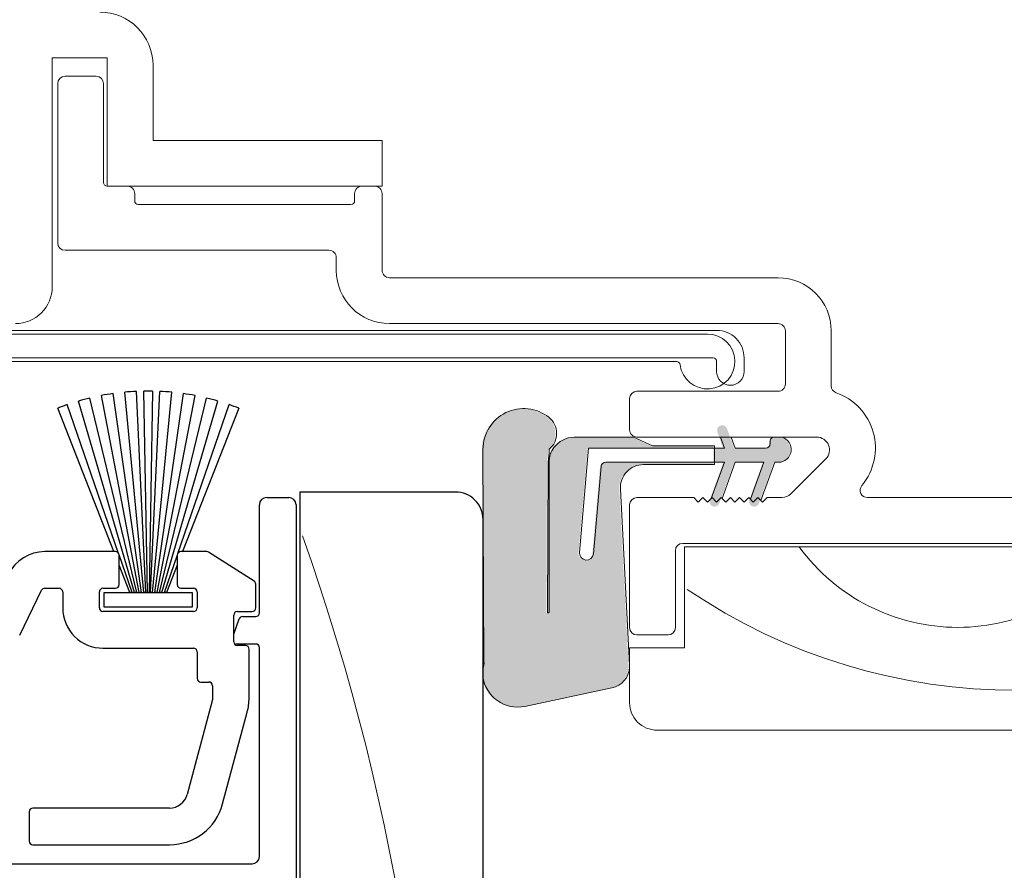
# Model space of a CAD drawing. Units: inches. Extents: x -134 to 137, y -371 to 149.
# Drawn here: x 69 to 71, y 113 to 114 of the extents above; entities that cross this region are included whole.
import ezdxf

# ---------------------------------------------------------------- set-up
doc = ezdxf.new("R2010")
doc.units = ezdxf.units.IN
doc.header["$LTSCALE"] = 0.1
doc.header["$PDMODE"] = 3
doc.header["$PDSIZE"] = -1
for name, color, linetype, lineweight in [('A-Dims', 7, 'Continuous', 18), ('A-Door', 7, 'Continuous', 5), ('A-Hatch', 250, 'Continuous', 5)]:
    doc.layers.add(name, color=color, linetype=linetype, lineweight=lineweight)
doc.styles.add('ARIAL', font='arial.ttf')
doc.dimstyles.new('Scale0002-2 mm DOT inches', dxfattribs={"dimscale": 0.5, "dimtxt": 0.7, "dimasz": 0.5, "dimexe": 5, "dimexo": 100, "dimgap": 0.25, "dimtad": 1, "dimdec": 4, "dimrnd": 0.0625, "dimlunit": 4, "dimtxsty": 'ARIAL', "dimblk": 'Tick imperial', "dimblk1": 'Tick imperial', "dimblk2": 'Tick imperial', "dimcen": 0, "dimse1": 1, "dimse2": 1, "dimclrd": 5, "dimclre": 5, "dimclrt": 256, "dimaunit": 1, "dimazin": 0, "dimtfac": 0.6, "dimtdec": 4, "dimtix": 1, "dimtmove": 2, "dimatfit": 3, "dimldrblk": 'DOT', "dimfxl": 1, "dimlwd": -1, "dimarcsym": 0})

# ---------------------------------------------------------------- blocks, each defined once
blk = doc.blocks.new('ASSY_top rail Tripple NAM')
for p, q in [((-348.8881574474208, -109.2624856345743), (-349.4089306793208, -98.27769232917429)), ((-348.8127929620208, -109.2624856345743), (-349.0098608188208, -98.26466126377431)), ((-348.5241351179208, -98.26466126377431), (-348.7212048373208, -109.2624856345743)), ((-348.6458403520208, -109.2624856345743), (-348.1250652573208, -98.27769232917429)), ((-349.5136206500208, -109.2624856345743), (-352.5683642826209, -98.80640042947431)), ((-349.3839172176209, -109.2624856345743), (-351.9479227714208, -98.6409826390743)), ((-349.2571493141208, -109.2624856345743), (-351.3203454665208, -98.5051287524743)), ((-349.1326668761208, -109.2624856345743), (-350.6870386652208, -98.39915169407429)), ((-349.0098608188208, -109.2624856345743), (-350.0494235657208, -98.32328243187428)), ((-348.5241351179208, -109.2624856345743), (-347.4845723710207, -98.32328243187428)), ((-348.4013309232208, -109.2624856345743), (-346.8469572715207, -98.39915169407429)), ((-348.2768466226208, -109.2624856345743), (-346.2136504702208, -98.5051287524743)), ((-348.1500787190208, -109.2624856345743), (-345.5860731653209, -98.6409826390743)), ((-348.0203771494208, -109.2624856345743), (-344.9656335167208, -98.80640042947431)), ((-350.6415435574207, -107.0274828188743), (-353.7065596781208, -99.19449372227429)), ((-350.3832431040208, -107.1241764538743), (-353.1802748791208, -99.00100959467431)), ((-347.1507528327208, -107.1241764538743), (-344.3537229202208, -99.00100959467431)), ((-343.8274381212208, -99.19449372227429), (-346.8924523793209, -107.0274828188743)), ((-342.2999983183208, -104.0725676529743), (-341.0999975629208, -104.0725676529743)), ((-340.4999976508208, -103.7725700252743), (-340.4999976508208, -186.7725695437743)), ((-331.9999981202208, -103.7725700252743), (-340.4999976508208, -103.7725700252743)), ((-342.6999976388208, -110.3725699894742), (-342.6999976388208, -104.4725669734742)), ((-340.6999973110207, -104.4725669734742), (-340.6999973110207, -184.0725684259743)), ((-330.4999978743209, -183.7718930282743), (-330.4999978743209, -105.2725656144742)), ((-350.5544984243209, -107.0274828188743), (-354.4082069299208, -107.0274828188743)), ((-349.6469655535208, -109.2624856345743), (-350.3559479020208, -107.2034506313743)), ((-350.3544987641208, -108.8274834864743), (-350.3544987641208, -107.2274787538743)), ((-347.8870303831208, -109.2624856345743), (-347.1780498973207, -107.2034506313743)), ((-347.1794990353207, -107.2274787538743), (-347.1794990353207, -108.8274834864743)), ((-345.5767860166208, -107.0274828188743), (-346.9794975124208, -107.0274828188743)), ((-342.9927868299208, -108.6314065568743), (-345.4695740245208, -107.0586485974743)), ((-349.7669981323208, -109.2624856345743), (-350.3544987641208, -107.7610595338743)), ((-347.1794990353207, -107.7610595338743), (-347.7669978044208, -109.2624856345743)), ((-354.4082069299208, -109.0274794213743), (-353.6339984737208, -109.0274794213743)), ((-351.2339988253208, -109.0274794213743), (-350.5544984243209, -109.0274794213743)), ((-346.9794975124208, -109.0274794213743), (-346.2999989740207, -109.0274794213743)), ((-342.8999972991209, -110.0974796526743), (-342.8999972991209, -108.8002441637743)), ((-355.7792664967208, -111.5823580138743), (-354.5879670880208, -109.1398118250743)), ((-353.4339988134208, -109.2274828069742), (-353.4339988134208, -110.0974796526743)), ((-351.4339984856208, -110.0974796526743), (-351.4339984856208, -109.2274828069742)), ((-351.1669976167208, -110.0624842755743), (-351.1669976167208, -109.2624856345743)), ((-351.1669976167208, -109.2624856345743), (-346.3669983200209, -109.2624856345743)), ((-349.6469655535208, -109.2624856345743), (-349.7669981323208, -109.2624856345743)), ((-349.3839172176209, -109.2624856345743), (-349.5136206500208, -109.2624856345743)), ((-349.1326668761208, -109.2624856345743), (-349.2571493141208, -109.2624856345743)), ((-348.8881574474208, -109.2624856345743), (-349.0098608188208, -109.2624856345743)), ((-348.7212048373208, -109.2624856345743), (-348.8127929620208, -109.2624856345743)), ((-348.5241351179208, -109.2624856345743), (-348.6458403520208, -109.2624856345743)), ((-348.2768466226208, -109.2624856345743), (-348.4013309232208, -109.2624856345743)), ((-348.0203771494208, -109.2624856345743), (-348.1500787190208, -109.2624856345743)), ((-347.7669978044208, -109.2624856345743), (-347.8870303831208, -109.2624856345743)), ((-346.3669983200209, -109.2624856345743), (-346.3669983200209, -110.0624842755743)), ((-346.0999974511208, -109.2274828069742), (-346.0999974511208, -110.0974796526743)), ((-346.3669983200209, -110.0624842755743), (-351.1669976167208, -110.0624842755743)), ((-346.2999989740207, -110.2974830381743), (-351.2339988253208, -110.2974830381743)), ((-344.0999989859208, -111.9474811666743), (-344.0999989859208, -110.4974789731743)), ((-343.8999974630208, -110.2974830381743), (-343.0999988220208, -110.2974830381743)), ((-343.6103114388207, -110.5725659244743), (-342.8999972991209, -110.5725659244743)), ((-344.0999989859208, -111.5271119587742), (-343.7980865590207, -110.7037184946743)), ((-344.0603265069208, -112.0670406334743), (-344.0136448941208, -112.0725689642743)), ((-342.8999972991209, -112.0725689642743), (-344.0136448941208, -112.0725689642743)), ((-343.4625179968208, -112.1474845521743), (-343.8999974630208, -112.1474845521743)), ((-342.6999976388208, -123.6725641601743), (-342.6999976388208, -112.2725648992743)), ((-351.2339988253208, -112.2974796407743), (-346.2999989740207, -112.2974796407743)), ((-346.0999974511208, -112.4974830262743), (-346.0999974511208, -113.9474852197743)), ((-343.2625183366208, -115.0158314220742), (-343.2625183366208, -112.3474804871743)), ((-330.4491769984208, -113.0928887240743), (-330.4999978743209, -113.3443607204742)), ((-345.8999977908209, -114.1474811546743), (-345.4625183246208, -114.1474811546743)), ((-345.2625186644208, -114.3474845402743), (-345.2625186644208, -115.1211528294743)), ((-345.2693340830208, -115.1729120128743), (-346.6394604645208, -120.2862976305743)), ((-344.7076087348208, -120.8039416186743), (-343.3647403024207, -115.7922862284742)), ((-355.2625184409208, -121.2274847738743), (-355.2625184409208, -122.8274820559743)), ((-347.6053872607208, -121.0274813883743), (-355.0625187806208, -121.0274813883743)), ((-355.0625187806208, -123.0274854414743), (-347.6053872607208, -123.0274854414743)), ((-357.1999990843208, -124.0725709312743), (-343.0999988220208, -124.0725709312743))]:
    blk.add_line(p, q)
for centre, radius, start, end in [((-348.7677850591208, -111.8070324744742), 13.54452333875494, 92.71317563269942, 95.42968561419858), ((-348.7669979683208, -111.7729194191743), 13.51044117552507, 88.96999915390154, 91.03000084609842), ((-348.7662108776208, -111.8070324744742), 13.54452333875494, 84.57031438579816, 87.2868243673006), ((-348.7724635180208, -111.7976212923743), 13.53442581431571, 103.5692775700002, 106.2878183084013), ((-348.7654550766208, -111.8275889241743), 13.56522797195745, 98.14363050020013, 100.8559903558996), ((-348.7685408601208, -111.8275889241743), 13.56522797195746, 79.1440096441004, 81.85636949979985), ((-348.7613039466208, -111.7967216093743), 13.53349763989756, 73.71204944499956, 76.43076904360016), ((-348.7687831586208, -111.8129490736742), 13.55016798469632, 108.9999487374, 111.3710950970996), ((-348.7641788793208, -111.8101317599743), 13.54716695154415, 68.6286422316006, 71.00031393389999), ((-342.2999934403208, -104.4725718515743), 0.4000041985940051, 90.00069872289811, 179.9993012771002), ((-341.1000030995208, -104.4725734414743), 0.4000057885233697, 0.0009264562005322, 89.9992069459985), ((-331.9999953352208, -105.2725674861742), 1.499997460959323, 7.14937998932e-05, 90.00010637589918), ((-354.4082172721207, -109.2274675154742), 2.199984696583173, 89.9997306523991, 154.0004202376003), ((-350.5544945039208, -107.2274785586742), 0.1999957398436536, 359.9999440901991, 90.00112313859984), ((-346.9795001157208, -107.2274817383743), 0.1999989195476112, 89.99925418440026, 179.9991449797994), ((-345.5767875792208, -107.2274786575743), 0.1999958386968722, 57.58288875249963, 89.99955234230204), ((-354.4082081524208, -109.2274744467743), 0.1999950253699178, 89.99964978189983, 154.003004743402), ((-353.6340072724208, -109.2274878802742), 0.2000084590709976, 0.0014533415991787, 89.99747944949758), ((-351.2339900266208, -109.2274878802742), 0.200008459071026, 90.00252055049911, 179.9985466583992), ((-350.5544945039208, -108.8274836815743), 0.1999957398436708, 269.9988768614002, 5.5909800912e-05), ((-346.9795001157208, -108.8274805018742), 0.1999989195476112, 180.000855020199, 270.0007458155996), ((-346.3000090901207, -109.2274910602742), 0.2000116391447008, 0.002364271599567, 89.99710212639937), ((-343.1000004229208, -108.8002452224743), 0.2000031238045661, 0.0003032848997413, 57.58420106329881), ((-351.2340011595208, -110.0974819867743), 2.199997653953533, 179.9999392109998, 270.0000607890002), ((-351.2340027456207, -110.0974872981743), 0.1999957400929555, 179.9978096819996, 270.0011231090989), ((-346.2999963706208, -110.0974841186743), 0.1999989195947017, 269.9992541900021, 0.0012794120000953), ((-343.0999930391208, -110.0974872981743), 0.1999957401700846, 269.9983432931002, 0.0021903087996798), ((-343.9000000664208, -110.4974819577743), 0.1999989195476112, 89.99925418440026, 179.9991449797994), ((-343.6102968957208, -110.7725847041743), 0.2000187802272352, 90.00416591529896, 159.8610072555011), ((-342.8999933787208, -110.3725701846743), 0.1999957398436708, 269.9988768614002, 5.5909800912e-05), ((-343.8999873469207, -111.9474729132743), 0.2000116391447292, 180.0023642715995, 269.9971021264026), ((-343.4625140764208, -112.3474802919742), 0.1999957398436536, 359.9999440901991, 90.00112313859984), ((-342.8999933787208, -112.2725647040743), 0.1999957398436536, 359.9999440901991, 90.00112313859984), ((-346.3000090901207, -112.4974912796742), 0.2000116391447008, 0.002364271599567, 89.99710212639937), ((-345.9000017113208, -113.9474854148742), 0.1999957398436708, 179.9999440901991, 270.0011231385998), ((-345.4625144043208, -114.3474768947742), 0.1999957400929513, 359.9978096819996, 90.00112310909898), ((-345.4622632402208, -115.1211796575743), 0.1997445776439068, 344.9897086285996, 0.0076955159998106), ((-346.2624871813208, -115.0158352673743), 2.999968844693507, 344.9999626427996, 7.3439700905e-05), ((-347.6053912868208, -120.0274758561743), 1.000005532197199, 270.0002306787977, 344.9999230386002), ((-347.6053887128208, -120.0274825189743), 3.000002922488401, 270.0000277337984, 344.9999761147003), ((-355.0625227009208, -121.2274771283743), 0.1999957400929513, 89.99887689090102, 180.0021903180004), ((-355.0625099819208, -122.8274769825743), 0.2000084590710544, 180.0014533415992, 269.9974794494977), ((-343.1000018374208, -123.6725667326743), 0.4000041985259737, 270.0004319148003, 0.0003684900999985)]:
    blk.add_arc(centre, radius, start, end)
at = {"layer": 'A-Hatch'}
blk.add_arc((-459.2721486240979, -148.2318927035109), 126.1455142843859, 336.3809451715448, 19.48326569918931, dxfattribs=at)
blk = doc.blocks.new('ASSY_0315-205-head')
at = {"layer": 'A-Hatch'}
h = blk.add_hatch(color=256, dxfattribs=at)
h.dxf.hatch_style = 1
h.paths.add_polyline_path([(-26.94937257889909, -102.1581734364712, -0.1558403399138084), (-26.69537207157531, -101.3630269506269, -0.2207380444529546), (-25.57777257884936, -100.7865734364712), (-22.34551161903697, -100.7865734364712), (-21.31057257893688, -101.2691734364713), (-17.93237257903693, -101.2691734364713), (-17.93237257903693, -101.3961734369713), (-24.79037257863693, -101.3961734369713), (-25.28846764809247, -107.0894261363527, 1.000000013827704), (-24.52936728960309, -107.1558388170094), (-24.11241355880746, -102.3900358783391, -0.3888787317443846), (-23.85938010647612, -102.1581734379147), (-17.93237257903693, -102.1581734370512), (-17.93237257903693, -102.2851734363712), (-21.79317257903698, -102.2851734363896, 0.4296339059872122), (-23.06143208895127, -103.6216401017279), (-22.55814750243688, -113.2248820783713), (-22.55814750243688, -113.3524980729731, -0.3394542591185349), (-23.5221906967282, -114.4812476296944), (-28.27708206464011, -115.4919309898304, -0.4339171003863405), (-30.55814750243688, -113.8651202169387), (-30.55814750243688, -113.3583699972038, -0.0334756016731191), (-30.50732658033711, -113.1068967821246), (-30.55814750250397, -101.4596734386637, -0.6285586397641464), (-26.95647285881726, -99.70718362821749, -0.4674530860280405), (-26.93855943779828, -101.4499759836491, -0.0148817017950166), (-27.00423152183724, -102.1581734365627), (-27.0396296128083, -110.3365827857827, 1.004337568772049), (-26.94937257885032, -110.3369734364712)])
h.paths.add_polyline_path([(-17.93237257903693, -101.3961734369713), (-17.38403511803686, -101.3961734369713), (-17.60591137405025, -100.7865734364712), (-17.0112488345445, -100.7865734364712), (-16.78937257863696, -101.3961734369713), (-15.13837257863689, -101.3961734369713, 0.4142135623730951), (-14.88437257863687, -101.1421734369712), (-14.88437257863698, -101.0151734361713, -0.2874919402352399), (-14.74108861242233, -100.7865734364712), (-14.25322145813685, -100.7865734364712, -0.8731340212112302), (-14.4398725765369, -102.1581734364712), (-14.63037257863696, -102.1581734364712), (-15.39253190176792, -104.252188946797), (-15.55814742103688, -104.0865734364712), (-15.80814742103688, -104.3365734364712), (-15.96193410382919, -104.1827867620449), (-15.22503511803687, -102.1581734365712), (-16.78937257863696, -102.1581734368712), (-17.50910337129594, -104.1356175378441), (-17.55814747533689, -104.0865734364712), (-17.80814747533689, -104.3365734364712), (-18.05814748893691, -104.0865734364712), (-18.10180555364296, -104.1302315011774), (-17.38403511803686, -102.1581734369713), (-17.93237257903693, -102.1581734370559)])
h.paths.add_polyline_path([(-17.1847026459162, -100.3100130085773), (-17.01124883458509, -100.7865734364712), (-17.60591137405025, -100.7865734364712), (-17.70980288214296, -100.5011338654054, -0.9999999733336415)])
h.paths.add_polyline_path([(-18.12582085811708, -104.1962130079155), (-18.10180555365763, -104.130231501192), (-18.05814748893691, -104.0865734364712), (-17.80814747533689, -104.3365734364712), (-17.55814747533689, -104.0865734364712), (-17.50910337129594, -104.1356175378441), (-17.6007206215563, -104.3873338640257, -0.9999999999999996)])
h.paths.add_polyline_path([(-15.96165550075567, -104.1830653651032), (-15.80814742103688, -104.3365734364712), (-15.55814742103688, -104.0865734364712), (-15.39253190176792, -104.252188946797), (-15.44172062873188, -104.3873338618943, -1.025606760998923)])
for p, q in [((-53.99999953809992, -80.07256574313686), (-50.99999904629999, -80.07256574313686)), ((-53.99999953809992, -92.57256127273683), (-53.99999953809992, -80.07256574313686)), ((-50.99999904629999, -80.07256574313686), (-50.99999904629999, -87.07256502783684)), ((-48.49999956789996, -84.57255996143687), (-48.49999956789996, -80.47256506363686)), ((-51.59999988969996, -81.07256031903685), (-53.2999988644999, -81.07256031903685)), ((-53.69999818499991, -81.47255963963686), (-53.69999818499991, -90.17256534973689)), ((-51.19999870659995, -86.87256164233685), (-51.19999870659995, -81.47255963963686)), ((-35.99999845029998, -84.57255996143687), (-48.49999956789996, -84.57255996143687)), ((-35.99999845029998, -87.07256502783684), (-35.99999845029998, -84.57255996143687)), ((-49.89999905229989, -87.07256502783684), (-50.99999904629999, -87.07256502783684)), ((-50.99999904629999, -87.07256502783684), (-35.99999845029998, -87.07256502783684)), ((-49.49999973179997, -87.87256366883688), (-49.49999973179997, -87.47256434833685)), ((-37.4999977647999, -87.47256434833685), (-37.4999977647999, -87.87256366883688)), ((-36.39999777079993, -87.07256502783684), (-37.09999844429996, -87.07256502783684)), ((-35.99999845029998, -91.6725609389369), (-35.99999845029998, -87.47256434833685)), ((-37.69999835639993, -88.07255960383688), (-49.29999820889996, -88.07255960383688)), ((-53.2999988644999, -90.57256467023686), (-38.89999818059994, -90.57256467023686)), ((-38.49999792869994, -90.97256399073684), (-38.49999792869994, -91.6725609389369)), ((-14.39999788999995, -92.07256025943683), (-35.59999819849998, -92.07256025943683)), ((-17.74999778719996, -94.94442380343688), (-74.74999874829996, -94.94442380343688)), ((-35.59999819849998, -94.57256532583683), (-14.39999788999995, -94.57256532583683)), ((-13.99999763819994, -94.97256464633688), (-13.99999763819994, -97.87256158273685)), ((-11.4999981597, -97.97256327543688), (-11.4999981597, -94.97256464633688)), ((-18.24999833479995, -95.14442718903685), (-83.04999768729994, -95.14442718903685)), ((-88.14999833699991, -96.64442277823689), (-19.93819279599995, -96.64442277823689)), ((-88.05000036959996, -96.44442684333688), (-17.94999884439994, -96.44442684333688)), ((-17.74999778719996, -96.64442277823689), (-17.74999778719996, -97.19442463793686)), ((-16.24999847259994, -97.19442463793686), (-16.24999847259994, -96.44442684333688)), ((-14.39999788999995, -98.27256090323687), (-22.09999831389996, -98.27256090323687)), ((-22.49999856579996, -98.67256022373688), (-22.49999856579996, -100.3725591985368)), ((-22.28736272079993, -100.7725585190368), (-25.51962363939998, -100.7725585190368)), ((-21.25242352489999, -101.2551624266369), (-22.28736272079993, -100.7725585190368)), ((-22.09999831389996, -100.7725585190368), (-12.2899478301, -100.7725585190368)), ((-17.54776202139993, -100.7725585190368), (-17.32588559389995, -101.3821650234368)), ((-16.73122309149994, -101.3821650234368), (-16.95309951899992, -100.7725585190368)), ((-30.49999848009998, -101.4456588713368), (-30.44917760419997, -113.0928832975369)), ((-24.73222347909996, -101.3821650234368), (-25.23031851159994, -107.0754144279368)), ((-17.32588559389995, -101.3821650234368), (-24.73222347909996, -101.3821650234368)), ((-17.87422364579993, -101.2551624266369), (-21.25242352489999, -101.2551624266369)), ((-17.87422364579993, -102.2711608497368), (-17.87422364579993, -101.2551624266369)), ((-15.08022285999993, -101.3821650234368), (-16.73122309149994, -101.3821650234368)), ((-14.82622325419993, -101.0011646834368), (-14.82622325419993, -101.1281598297369)), ((-11.79497223349994, -101.9675347892368), (-13.69497273119998, -103.8675371495368)), ((-26.98148228229991, -110.3229585973368), (-26.94608247839994, -102.1441657034368)), ((-26.89122350419996, -102.1441657034368), (-26.89122350419996, -110.3229585973368)), ((-24.4712182321, -107.1418289033368), (-24.05426464979996, -102.3760277716369)), ((-23.8012310583, -102.1441657034368), (-17.32588559389995, -102.1441657034368)), ((-21.73502370719996, -102.2711608497368), (-17.87422364579993, -102.2711608497368)), ((-17.32588559389995, -102.1441657034368), (-18.04365636779994, -104.1162226287368)), ((-17.45095383379998, -104.1216093985368), (-16.73122309149994, -102.1441657034368)), ((-16.73122309149994, -102.1441657034368), (-15.16688521949992, -102.1441657034368)), ((-15.16688521949992, -102.1441657034368), (-15.90378489349996, -104.1687790242368)), ((-15.33438265319995, -104.2381811825368), (-14.57222271709997, -102.1441657034368)), ((-14.57222271709997, -102.1441657034368), (-14.38172347839997, -102.1441657034368)), ((-22.49999856579996, -113.2108706919368), (-23.00328295679992, -103.6076310960368)), ((-9.830631315699973, -103.4192133633368), (-9.812740609099931, -103.3973533598368)), ((-18.99999892339996, -104.0725622264368), (-22.09999831389996, -104.0725622264368)), ((-18.74999841679994, -104.3225590077368), (-18.99999892339996, -104.0725622264368)), ((-18.49999884139993, -104.0725622264368), (-18.74999841679994, -104.3225590077368)), ((-18.24999833479995, -104.3225590077368), (-18.49999884139993, -104.0725622264368)), ((-17.99999875949993, -104.0725622264368), (-18.24999833479995, -104.3225590077368)), ((-17.74999778719996, -104.3225590077368), (-17.99999875949993, -104.0725622264368)), ((-17.49999821189999, -104.0725622264368), (-17.74999778719996, -104.3225590077368)), ((-17.24999770519992, -104.3225590077368), (-17.49999821189999, -104.0725622264368)), ((-16.99999812989995, -104.0725622264368), (-17.24999770519992, -104.3225590077368)), ((-16.74999762329997, -104.3225590077368), (-16.99999812989995, -104.0725622264368)), ((-16.49999804799995, -104.0725622264368), (-16.74999762329997, -104.3225590077368)), ((-16.24999754129999, -104.3225590077368), (-16.49999804799995, -104.0725622264368)), ((-15.99999796599997, -104.0725622264368), (-16.24999754129999, -104.3225590077368)), ((-15.74999839069994, -104.3225590077368), (-15.99999796599997, -104.0725622264368)), ((-15.49999788399998, -104.0725622264368), (-15.74999839069994, -104.3225590077368)), ((-15.24999830870001, -104.3225590077368), (-15.49999788399998, -104.0725622264368)), ((-14.99999780209998, -104.0725622264368), (-15.24999830870001, -104.3225590077368)), ((-14.18994739649997, -104.0725622264368), (-14.99999780209998, -104.0725622264368)), ((15.93431457880001, -104.0725622264368), (-9.521096944799975, -104.0725622264368)), ((-22.49999856579996, -104.4725615469368), (-22.49999856579996, -111.1725632039368)), ((-19.59999883549994, -106.5725598422369), (14.83431831000007, -106.5725598422369)), ((14.49999958280006, -106.7725632278368), (-19.49999807399996, -106.7725632278368)), ((-19.49999807399996, -106.7725632278368), (-19.49999807399996, -112.2725594727368)), ((-19.99999862159995, -111.1725632039368), (-19.99999862159995, -106.9725591627368)), ((-22.09999831389996, -111.5725625244368), (-20.39999840780001, -111.5725625244368)), ((-19.49999807399996, -112.2725594727368), (-22.49999856579996, -112.2725594727368)), ((-22.49999856579996, -112.2725594727368), (-22.49999856579996, -115.2725655523368)), ((-30.44917760419997, -113.0928832975369), (-30.49999848009998, -113.3443552939368)), ((-28.21893314829992, -115.4779184547368), (-23.46404176210001, -114.4672397462368)), ((-20.99999831989999, -116.7725611416368), (23.00000190730004, -116.7725611416368))]:
    blk.add_line(p, q)
for centre, radius, start, end in [((-51.40000933889997, -80.47257044763685), 2.900009770987363, 0.000106373500487, 89.99978322479853), ((-53.2999939865, -81.47256451763684), 0.4000041985940051, 90.00069872289811, 179.9993012771002), ((-51.60000290509993, -81.47256451763684), 0.4000041985625991, 0.0006987210009877, 89.99956808310226), ((-50.99999024759995, -86.87255656893686), 0.200008459071026, 180.0014533415992, 269.9974794494977), ((-49.89999121149992, -87.47255650763685), 0.3999914798181371, 359.998876869101, 90.00112313090058), ((-37.1000062851, -87.47255650763685), 0.3999914798181655, 89.99887686910267, 180.001123130899), ((-36.39998992999995, -87.47255650763685), 0.3999914798181371, 359.998876869101, 90.00112313090058), ((-49.30000081229991, -87.87256068433685), 0.1999989195476112, 180.000855020199, 270.0007458155996), ((-37.69999509449997, -87.87256227413687), 0.1999973296856041, 269.9990655232976, 359.9996004438003), ((-53.2999939865, -90.17256047163687), 0.4000041985939767, 180.0006987228997, 269.9993012771019), ((-38.89999099829993, -90.97255773973689), 0.3999930696045496, 359.9991045994006, 90.00102880280001), ((-35.5999881578, -91.67255555493685), 2.900009770981641, 180.0001063735004, 269.9998016250986), ((-35.60000538069994, -91.67256718993684), 0.3999930696045844, 179.9991045994006, 270.0010288028), ((-14.40000793069998, -94.97257003043688), 2.900009770981593, 0.000106373500487, 89.99980162509856), ((-55.99999827249996, -92.57256659143688), 1.999998734439837, 269.9999543525978, 0.0001523690005149), ((-17.7499951387, -96.44442046953688), 1.499996666046923, 359.9997565384999, 90.00010116599877), ((-14.39999070769994, -94.97255839543688), 0.3999930696045496, 359.9991045994006, 90.00102880280001), ((-18.25000086909995, -96.64442505343686), 1.499997864391259, 186.7563978011003, 89.99990319609789), ((-19.93819596969996, -96.84442579453687), 0.2000030162570852, 6.755980163299986, 89.99909079610025), ((-17.94999511689997, -96.64442417293688), 0.1999973296994766, 0.0003995578998023, 90.00106787660047), ((-17.00000660849997, -97.1944312538369), 0.7499911787286692, 179.9994945728995, 270.0006477228982), ((-16.99998965129998, -97.1944312538369), 0.7499911787286692, 269.9993522771018, 0.0005054271004987), ((-22.09999357229992, -98.67256589673687), 0.4000049935475495, 90.00067918679746, 179.9991874110002), ((-14.39999070769994, -97.87256783363686), 0.3999930696045561, 269.9989711972, 0.0008954005993991), ((-11.0999989846, -97.97256221203689), 0.3999991751010935, 180.0001523262001, 250.7139522454999), ((-12.28903305369999, -101.3705342979368), 3.200003090782363, 320.7000390609993, 70.7137830183991), ((-28.2775158485, -101.4359706531368), 2.222503747835208, 51.64311986839955, 180.2497614550992), ((-27.61776974149996, -100.5720550346368), 1.135799454971527, 310.4812031203993, 50.69659053619997), ((-22.10000629109993, -100.3725662443368), 0.3999922747254845, 179.9989907351994, 270.0011426670013), ((-25.45735570869999, -102.2648718850368), 1.493611889923609, 92.38932477259979, 142.1801298785993), ((-14.57219886449997, -101.0011738113369), 0.2540243898770345, 115.8453780344998, 179.9979411861006), ((-14.38172732759994, -101.4456615414368), 0.6985041619938995, 270.0003157297993, 74.5009638964003), ((-12.28995095819994, -101.4725607977368), 0.7000022786862246, 315.0002739423994, 89.99974396949823), ((-38.80793606419997, -100.6870592663369), 11.95101375033236, 352.9968881749992, 356.4072245541999), ((-25.51962179459997, -102.1441643005368), 1.371601709582715, 144.5690478119999, 180.0000586014999), ((-15.08023472859997, -101.1281535493368), 0.2540114744245106, 270.0026771195989, 359.9985833611005), ((-23.80123880739995, -102.3981574331368), 0.2539917298227046, 89.9982519525006, 175.0016250288001), ((-21.73502320479997, -103.5411612582368), 1.270000408560415, 90.00002266210083, 183.0001423944006), ((-9.521099385899957, -103.6725655462368), 0.3999966801760333, 140.6996415240016, 270.0003496697998), ((-31.99999594099995, -105.2725620596368), 1.499997460959323, 7.14937998932e-05, 90.00010637589918), ((-22.09999357229992, -104.4725672199368), 0.4000049935475495, 90.00067918679746, 179.9991874110002), ((-14.18995825819991, -103.3725357751368), 0.7000264513744106, 270.0008890053025, 314.9990828259003), ((-19.59999283319996, -106.9725656307368), 0.400005788534824, 90.00085975569948, 179.9990735430992), ((-24.85076813449996, -107.1086189533368), 0.3810000383767644, 175.0002741202992, 354.9994552469998), ((-26.93635289319991, -110.3229648251368), 0.0451293894661598, 179.9920932658, 0.0079067341999768), ((-22.09999357229992, -111.1725575309368), 0.4000049935475495, 180.0008125889997, 269.9993208132025), ((-20.40000361519992, -111.1725575309368), 0.4000049935574335, 270.0007458884987, 359.9991874103994), ((-23.71753130349998, -113.2746794453368), 1.219203436186799, 282.0001390198989, 357.0001593734998), ((-28.59866269449992, -113.5977379040368), 1.91814322499756, 187.5904150224993, 281.4181146660002), ((-21.00000110479994, -115.2725636806368), 1.499997460959348, 180.0000714937999, 270.0001063758992)]:
    blk.add_arc(centre, radius, start, end)
for centre, radius, start, end in [((-4.590876158957698, -100.4310159548336), 10.72963063493035, 216.2302247930546, 323.7697752069454), ((-1.493563770730004, -82.88668966042547), 31.7044199561562, 235.7213407163811, 304.6669328219965)]:
    blk.add_arc(centre, radius, start, end, dxfattribs=at)
blk = doc.blocks.new('Tick imperial')
h = blk.add_hatch(color=256)
h.paths.add_polyline_path([(0.446006001561643, 0.4267212711656473), (0.4267212711656462, 0.4460060015616441), (0, 0.019284730396001), (0, 9.3e-15), (0.0192847303960018, 9.3e-15)])
h.paths.add_polyline_path([(0, -0.0192847303959924), (0, 9.3e-15), (-0.0192847303959919, 9.3e-15), (-0.4460060015616329, -0.4267212711656286), (-0.4267212711656363, -0.4460060015616257)])
for p, q in [((0, -1.499999999999988), (0, 1.500000000000006)), ((-0.4460060015616329, -0.4267212711656287), (0.4267212711656462, 0.4460060015616441)), ((-0.4267212711656362, -0.4460060015616257), (0.4460060015616429, 0.4267212711656472)), ((-1.02272727272727, 9.3e-15), (1.02272727272727, 9.3e-15))]:
    blk.add_line(p, q)
for points in [[(0.2973373343744285, 0.284480847443768), (0.2844808474437641, 0.2973373343744326)], [(-0.4460060015616329, -0.4267212711656287), (-0.4267212711656362, -0.4460060015616257)]]:
    blk.add_lwpolyline(points)
blk = doc.blocks.new('*D32')
at = {"layer": 'A-Dims', "color": 5}
blk.add_line((66.88861357109847, 119.3448624148577), (74.21144805437801, 119.3448624148577), dxfattribs=at)
at = {"layer": 'Defpoints', "color": 0}
for p in [(74.46144805437801, 119.3448624148577), (66.63861357109847, 116.1235474578628), (74.46144805437801, 113.9131168912529)]:
    blk.add_point(p, dxfattribs=at)
at = {"layer": 'A-Dims', "color": 5, "xscale": 0.25, "yscale": 0.25, "zscale": 0.25, "rotation": 180}
blk.add_blockref('Tick imperial', (66.63861357109847, 119.3448624148577), dxfattribs=at)
at = {"layer": 'A-Dims', "color": 5, "xscale": 0.25, "yscale": 0.25, "zscale": 0.25}
blk.add_blockref('Tick imperial', (74.46144805437801, 119.3448624148577), dxfattribs=at)
at = {"layer": 'A-Dims', "insert": (70.55003081273824, 119.7646168486913), "char_height": 0.35, "attachment_point": 5, "style": 'ARIAL'}
blk.add_mtext('7{\\H0.600000x;\\S13/16;}" [199]', dxfattribs=at)
blk = doc.blocks.new('_Dot')
at = {"color": 0, "linetype": 'ByBlock', "lineweight": -2}
blk.add_line((-0.5, 0), (-1, 0), dxfattribs=at)
at = {"color": 0, "linetype": 'ByBlock', "const_width": 0.5}
blk.add_lwpolyline([(-0.25, 0, 1), (0.25, 0, 1)], format="xyb", close=True, dxfattribs=at)

msp = doc.modelspace()

# ---------------------------------------------------------------- block references
at = {"xscale": 0.0393700787401575, "yscale": 0.0393700787401575, "zscale": 0.0393700787401575}
msp.add_blockref('ASSY_top rail Tripple NAM', (83.37104910554623, 117.4372429212091), dxfattribs=at)
at = {"layer": 'A-Door', "xscale": 0.0393700787401575, "yscale": 0.0393700787401575, "zscale": 0.0393700787401575}
msp.add_blockref('ASSY_0315-205-head', (71.5598732669528, 117.4371627978459), dxfattribs=at)

# ---------------------------------------------------------------- dimensions: what is measured, and where the dimension line sits
at = {"layer": 'A-Dims'}
dim = msp.add_linear_dim(base=(74.46144805437801, 119.3448624148577), p1=(66.63861357109847, 116.1235474578628), p2=(74.46144805437801, 113.9131168912529), dimstyle='Scale0002-2 mm DOT inches', dxfattribs=at)
dim.commit()
dim.dimension.update_dxf_attribs({"geometry": '*D32', "text_midpoint": (70.55003081273824, 119.7646168486913)})

doc.saveas('drawing.dxf')
